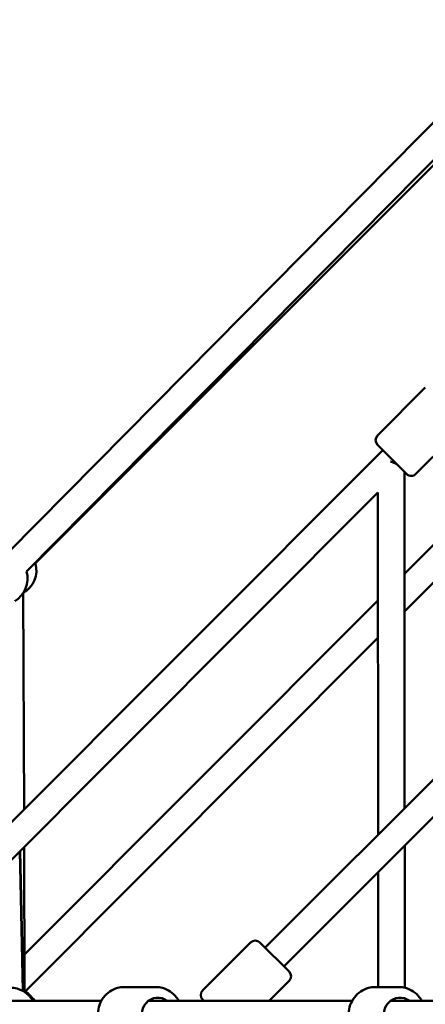
# Model space of a CAD drawing. Units: millimetres. Extents: x -21730 to 28652, y 53014 to 74398.
# Drawn here: x -10471 to -10166, y 63714 to 64455 of the extents above; entities that cross this region are included whole.
import ezdxf

# ---------------------------------------------------------------- set-up
doc = ezdxf.new("R2010")
doc.units = ezdxf.units.MM
doc.layers.add('MD_Visible', color=7, linetype='Continuous', lineweight=50)
doc.styles.get("Standard").update_dxf_attribs({"font": 'arial.ttf'})
doc.dimstyles.new('asd', dxfattribs={"dimtxt": 300, "dimasz": 100, "dimexe": 1.25, "dimexo": 0.625, "dimgap": 80, "dimtad": 1, "dimdec": 0, "dimlfac": 0.1, "dimrnd": 5, "dimtxsty": 'Standard', "dimcen": 0, "dimadec": 0, "dimazin": 0, "dimtfac": 1, "dimtdec": 0, "dimtix": 1, "dimtmove": 2, "dimatfit": 3, "dimfxl": 1, "dimarcsym": 0})

# ---------------------------------------------------------------- blocks, each defined once
blk = doc.blocks.new('CustomObjectsInViewport8_0')
at = {"layer": 'MD_Visible'}
for p, q in [((3877.56, 3306.43), (3485.38, 2909.87)), ((3891.78, 3292.37), (3499.6, 2895.81)), ((3506.36, 2902), (3896.05, 3291.73)), ((3679.46, 2612.43), (4227.02, 3159.99)), ((3693.6, 2598.29), (4227.02, 3131.71)), ((3800.2, 3034.44), (3764.16, 2998.35)), ((3784.48, 2894.12), (3904.41, 3014.25)), ((3784.5, 2865.83), (3932.69, 3014.28)), ((3829.21, 3005.47), (3793.18, 2969.38)), ((3786.11, 2969.37), (3764.17, 2991.28)), ((3362.68, 2581.41), (3768.06, 2987.39)), ((3784.42, 2971.06), (3784.61, 2717.59)), ((3381.78, 2572.23), (3764.43, 2955.45)), ((3764.43, 2955.45), (3764.63, 2697.6)), ((3497.1, 2879.66), (3497.67, 2716.6)), ((3498.06, 2607.21), (3764.49, 2874.1)), ((3498.52, 2579.37), (3764.51, 2845.81)), ((3497.77, 2688.4), (3498.15, 2579.58)), ((3784.64, 2689.32), (3784.72, 2582.19)), ((3494.61, 2685.23), (3496.82, 2579.76)), ((3497.11, 2579.59), (3494.8, 2685.42)), ((3764.65, 2669.34), (3764.72, 2582.73)), ((3668.5, 2616.32), (3632.44, 2580.26)), ((3675.57, 2616.32), (3697.49, 2594.4)), ((3573.19, 2582.73), (3597.05, 2582.73)), ((3697.49, 2587.33), (3682.39, 2572.23)), ((3762.54, 2582.73), (3780.11, 2582.73)), ((3555.9, 2572.23), (3337.96, 2572.23)), ((3744.96, 2572.23), (3591.36, 2572.23)), ((3633.4, 2572.23), (3632.44, 2573.19)), ((4153.61, 2572.23), (3773.87, 2572.23))]:
    blk.add_line(p, q, dxfattribs=at)
at = {"layer": 'MD_Visible', "extrusion": (0, 0, -1)}
for centre, radius, start, end in [((-3767.7, 2994.81), 5, 314.95767, 44.95767), ((-3789.64, 2972.91), 5, 224.95767, 314.95767), ((-3487.04, 2896.82), 20, 164.9963, 239.79969), ((-3480.31, 2890.53), 20, 164.68162, 238.80107), ((-3672.04, 2612.79), 5, 45, 135), ((-3693.96, 2590.87), 5, 135, 225), ((-3487.18, 2562.23), 20, 30, 150), ((-3488.21, 2562.23), 20, 116.38308, 150), ((-3635.97, 2576.73), 5, 315, 45)]:
    blk.add_arc(centre, radius, start, end, dxfattribs=at)
at = {"layer": 'MD_Visible'}
blk.add_ellipse((3774.41, 2978.56), major_axis=(-10, 4.14), ratio=0.000011, start_param=1.514967, end_param=1.570765, dxfattribs=at)
at = {"layer": 'MD_Visible', "extrusion": (0, 0, -1)}
for centre, major_axis, ratio, start_param, end_param in [((3774.41, 2978.56), (-10, 4.14), 0.000011, 4.273288, 4.71242), ((3598.53, 2562.23), (0, -12.5), 0.955625, 5.639684, 10.068279), ((3781.19, 2562.23), (0, -12.5), 0.976181, 5.639684, 10.068279)]:
    blk.add_ellipse(centre, major_axis=major_axis, ratio=ratio, start_param=start_param, end_param=end_param, dxfattribs=at)
at = {"layer": 'MD_Visible'}
for points, knots in [([(3573.19, 2541.73), (3571.1, 2541.73), (3569, 2542.08), (3565.02, 2543.43), (3563.14, 2544.43), (3559.75, 2547.01), (3558.26, 2548.58), (3555.82, 2552.13), (3554.88, 2554.12), (3553.63, 2558.3), (3553.34, 2560.51), (3553.43, 2564.91), (3553.83, 2567.1), (3555.27, 2571.25), (3556.32, 2573.2), (3558.96, 2576.66), (3560.55, 2578.16), (3564.09, 2580.57), (3566.05, 2581.48), (3569.75, 2582.5), (3571.47, 2582.73), (3573.19, 2582.73)], [1.570796, 1.570796, 1.570796, 1.570796, 1.88443, 1.88443, 2.199428, 2.199428, 2.517814, 2.517814, 2.840038, 2.840038, 3.165058, 3.165058, 3.490985, 3.490985, 3.815698, 3.815698, 4.137356, 4.137356, 4.455089, 4.455089, 4.712389, 4.712389, 4.712389, 4.712389]), ([(3614.35, 2572.23), (3613.84, 2573.18), (3613.25, 2574.08), (3611.29, 2576.66), (3609.7, 2578.16), (3606.15, 2580.57), (3604.2, 2581.48), (3600.49, 2582.5), (3598.77, 2582.73), (3597.05, 2582.73)], [6.797463, 6.797463, 6.797463, 6.797463, 6.957291, 6.957291, 7.278949, 7.278949, 7.596682, 7.596682, 7.853982, 7.853982, 7.853982, 7.853982]), ([(3762.54, 2541.73), (3760.4, 2541.73), (3758.26, 2542.08), (3754.2, 2543.44), (3752.28, 2544.46), (3748.84, 2547.05), (3747.33, 2548.63), (3744.85, 2552.19), (3743.9, 2554.18), (3742.65, 2558.37), (3742.36, 2560.57), (3742.47, 2564.96), (3742.87, 2567.14), (3744.34, 2571.27), (3745.4, 2573.22), (3748.08, 2576.66), (3749.69, 2578.16), (3753.28, 2580.57), (3755.27, 2581.47), (3759.04, 2582.5), (3760.79, 2582.73), (3762.54, 2582.73)], [1.570796, 1.570796, 1.570796, 1.570796, 1.887451, 1.887451, 2.204798, 2.204798, 2.523899, 2.523899, 2.845057, 2.845057, 3.167767, 3.167767, 3.490986, 3.490986, 3.813503, 3.813503, 4.134328, 4.134328, 4.453074, 4.453074, 4.712389, 4.712389, 4.712389, 4.712389]), ([(3797.68, 2572.23), (3797.16, 2573.18), (3796.57, 2574.09), (3794.57, 2576.66), (3792.96, 2578.16), (3789.36, 2580.57), (3787.38, 2581.47), (3783.61, 2582.5), (3781.86, 2582.73), (3780.11, 2582.73)], [6.79526, 6.79526, 6.79526, 6.79526, 6.955096, 6.955096, 7.275921, 7.275921, 7.594667, 7.594667, 7.853982, 7.853982, 7.853982, 7.853982])]:
    blk.add_open_spline(points, degree=3, knots=knots, dxfattribs=at)
blk = doc.blocks.new('*D1')
at = {"color": 0, "lineweight": -2, "transparency": 16777216}
for p, q in [((-9729.34, 72897.77), (-20607.84, 72897.77)), ((-20606.59, 54614.4), (-20606.59, 72797.77)), ((-9729.34, 54514.4), (-20607.84, 54514.4))]:
    blk.add_line(p, q, dxfattribs=at)
at = {"color": 0, "transparency": 16777216}
for points in [[(-20623.26, 72797.77), (-20589.93, 72797.77), (-20606.59, 72897.77)], [(-20623.26, 54614.4), (-20589.93, 54614.4), (-20606.59, 54514.4)]]:
    blk.add_solid(points, dxfattribs=at)
at = {"layer": 'Defpoints', "color": 0, "transparency": 16777216}
for p in [(-20606.59, 72897.77), (-9728.72, 72897.77), (-9728.72, 54514.4)]:
    blk.add_point(p, dxfattribs=at)
at = {"color": 0, "transparency": 16777216, "insert": (-20839.77, 63706.09), "char_height": 300, "attachment_point": 5, "rotation": 90}
blk.add_mtext('1840', dxfattribs=at)
blk = doc.blocks.new('*D2')
at = {"color": 0, "lineweight": -2, "transparency": 16777216}
for p, q in [((-9729.34, 74397.77), (-21301.2, 74397.77)), ((-21299.95, 53114.4), (-21299.95, 74297.77)), ((-9729.47, 53014.4), (-21301.2, 53014.4))]:
    blk.add_line(p, q, dxfattribs=at)
at = {"color": 0, "transparency": 16777216}
for points in [[(-21316.61, 74297.77), (-21283.28, 74297.77), (-21299.95, 74397.77)], [(-21316.61, 53114.4), (-21283.28, 53114.4), (-21299.95, 53014.4)]]:
    blk.add_solid(points, dxfattribs=at)
at = {"layer": 'Defpoints', "color": 0, "transparency": 16777216}
for p in [(-21299.95, 74397.77), (-9728.72, 74397.77), (-9728.84, 53014.4)]:
    blk.add_point(p, dxfattribs=at)
at = {"color": 0, "transparency": 16777216, "insert": (-21533.12, 63706.09), "char_height": 300, "attachment_point": 5, "rotation": 90}
blk.add_mtext('2140', dxfattribs=at)

msp = doc.modelspace()

# ---------------------------------------------------------------- block references
at = {"layer": 'MD_Visible'}
msp.add_blockref('CustomObjectsInViewport8_0', (-13965.74, 61143.86), dxfattribs=at)

# ---------------------------------------------------------------- dimensions: what is measured, and where the dimension line sits
for base, p1, p2, picture, middle in [((-21299.95, 74397.77), (-9728.84, 53014.4), (-9728.72, 74397.77), '*D2', (-21533.12, 63706.09)), ((-20606.59, 72897.77), (-9728.72, 54514.4), (-9728.72, 72897.77), '*D1', (-20839.77, 63706.09))]:
    dim = msp.add_linear_dim(base=base, p1=p1, p2=p2, angle=90, dimstyle='asd')
    dim.commit()
    dim.dimension.update_dxf_attribs({"geometry": picture, "text_midpoint": middle})

doc.saveas('drawing.dxf')
